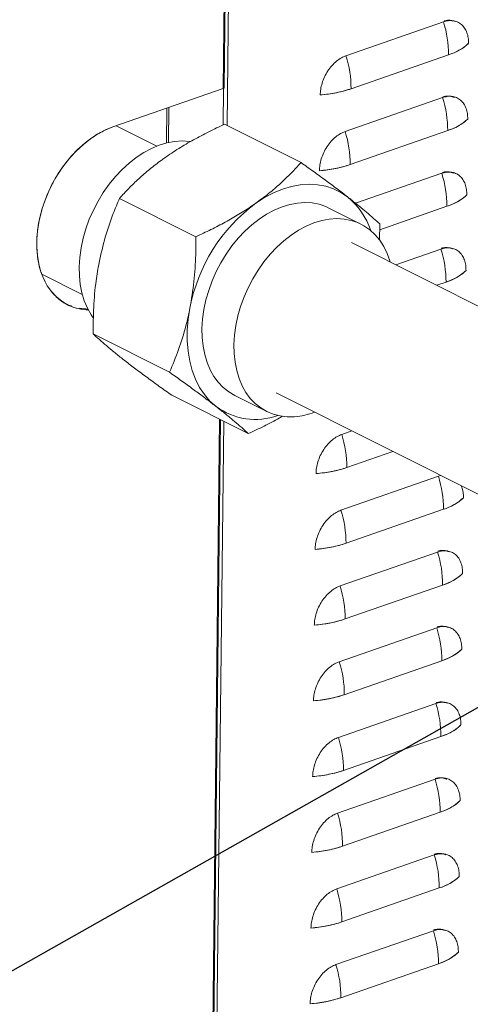
# Model space of a CAD drawing. Extents: x 23.4 to 35.1, y 7.1 to 13.6.
# Drawn here: x 27.8 to 28.1, y 9.3 to 10 of the extents above; entities that cross this region are included whole.
import ezdxf

# ---------------------------------------------------------------- set-up
doc = ezdxf.new("R2010")
doc.units = 0
doc.header["$LTSCALE"] = 0.2
doc.header["$MEASUREMENT"] = 0
doc.dimstyles.get("Standard").update_dxf_attribs({"dimtxt": 0.18, "dimasz": 0.18, "dimexe": 0.18, "dimexo": 0.0625, "dimgap": 0.09, "dimtad": 0, "dimtih": 1, "dimtoh": 1, "dimdec": 4, "dimzin": 0, "dimdsep": 46, "dimtxsty": 'Standard', "dimcen": 0.09, "dimadec": 0, "dimazin": 0, "dimtfac": 1, "dimtdec": 4, "dimtofl": 0, "dimtmove": 0, "dimatfit": 3, "dimfxl": 1, "dimtolj": 1, "dimtzin": 0, "dimarcsym": 0})

# ---------------------------------------------------------------- blocks, each defined once
blk = doc.blocks.new('A$C411040EB')
at = {"color": 7, "linetype": 'Continuous', "lineweight": 18}
for p, q in [((2.20982, 3.02781), (2.20519, 2.61156)), ((2.20588, 2.61218), (2.21053, 3.03022)), ((2.20789, 2.5854), (2.21282, 3.02885)), ((2.21282, 3.02885), (2.20789, 2.5854)), ((2.36093, 2.65874), (2.29201, 2.63472)), ((2.29201, 2.63472), (2.36093, 2.65874)), ((2.2956, 2.61136), (2.36452, 2.63538)), ((2.20519, 2.61156), (2.12728, 2.5844)), ((2.2054, 2.61165), (2.20511, 2.58575)), ((2.36033, 2.60515), (2.29141, 2.58112)), ((2.29141, 2.58112), (2.36033, 2.60515)), ((2.16545, 2.59771), (2.16517, 2.573)), ((2.16646, 2.57331), (2.16673, 2.59816)), ((2.16674, 2.59816), (2.16646, 2.57331)), ((2.15822, 2.57074), (2.12947, 2.58517)), ((2.20617, 2.58626), (2.26022, 2.55913)), ((2.295, 2.55776), (2.36393, 2.58179)), ((2.29884, 2.53032), (2.35974, 2.55156)), ((2.35974, 2.55156), (2.29884, 2.53032)), ((2.13187, 2.5338), (2.18592, 2.50667)), ((2.30258, 2.51566), (2.27998, 2.527)), ((2.31583, 2.51164), (2.36333, 2.5282)), ((2.31589, 2.51569), (2.31573, 2.50434)), ((2.44911, 2.42563), (2.29597, 2.50251)), ((2.35914, 2.49796), (2.3272, 2.48683)), ((2.3272, 2.48683), (2.35914, 2.49796)), ((2.07705, 2.48018), (2.10557, 2.46586)), ((2.35614, 2.4723), (2.36273, 2.4746)), ((2.10819, 2.45558), (2.10355, 2.45611)), ((2.10947, 2.45553), (2.10819, 2.45558)), ((2.10946, 2.45494), (2.10978, 2.45493)), ((2.11323, 2.43791), (2.16728, 2.41077)), ((2.16889, 2.39447), (2.22295, 2.36734)), ((2.21338, 2.39435), (2.23598, 2.383)), ((2.24258, 2.39615), (2.39966, 2.3173)), ((2.20258, 2.37756), (2.18983, 1.23242)), ((2.1905, 1.23125), (2.20326, 2.37722)), ((2.19283, 1.23347), (2.20556, 2.37607)), ((2.20556, 2.37607), (2.19283, 1.23347)), ((2.29619, 2.36924), (2.28903, 2.36675)), ((2.28903, 2.36675), (2.29619, 2.36924)), ((2.29262, 2.34339), (2.32512, 2.35472)), ((2.35735, 2.33718), (2.28843, 2.31315)), ((2.28843, 2.31315), (2.35735, 2.33718)), ((2.35918, 2.33762), (2.35735, 2.33718)), ((2.35735, 2.33718), (2.35918, 2.33762)), ((2.29202, 2.28979), (2.36094, 2.31382)), ((2.35675, 2.28359), (2.28783, 2.25956)), ((2.28783, 2.25956), (2.35675, 2.28359)), ((2.29142, 2.2362), (2.36034, 2.26023)), ((2.35616, 2.22999), (2.28724, 2.20597)), ((2.28724, 2.20597), (2.35616, 2.22999)), ((2.29083, 2.1826), (2.35975, 2.20663)), ((2.35556, 2.1764), (2.28664, 2.15237)), ((2.28664, 2.15237), (2.35556, 2.1764)), ((2.29023, 2.12901), (2.35915, 2.15304)), ((2.35496, 2.12281), (2.28604, 2.09878)), ((2.28604, 2.09878), (2.35496, 2.12281)), ((2.28963, 2.07542), (2.35855, 2.09945)), ((2.35437, 2.06921), (2.28545, 2.04518)), ((2.28545, 2.04518), (2.35437, 2.06921)), ((2.28904, 2.02182), (2.35796, 2.04585)), ((2.35377, 2.01562), (2.28485, 1.99159)), ((2.28485, 1.99159), (2.35377, 2.01562)), ((2.28844, 1.96823), (2.35736, 1.99226))]:
    blk.add_line(p, q, dxfattribs=at)
at = {"color": 7, "linetype": 'Continuous', "lineweight": 18, "flags": 128}
for points in [[(2.10946, 2.45494), (2.10447, 2.45547), (2.09971, 2.45667), (2.09522, 2.45853), (2.09105, 2.46102), (2.08724, 2.46413), (2.08383, 2.46781), (2.08085, 2.47204), (2.07834, 2.47676), (2.07633, 2.48193), (2.07482, 2.48751), (2.07385, 2.49342), (2.07341, 2.49961), (2.07351, 2.50603), (2.07415, 2.51259), (2.07533, 2.51924), (2.07702, 2.52591), (2.07923, 2.53252), (2.08191, 2.53902), (2.08505, 2.54534), (2.08862, 2.55141), (2.09257, 2.55717), (2.09686, 2.56255), (2.10146, 2.56752), (2.10632, 2.57201), (2.11138, 2.57598), (2.1166, 2.57939), (2.12191, 2.58221), (2.12728, 2.5844)], [(2.11335, 2.44921), (2.1118, 2.45147), (2.10915, 2.45618), (2.10698, 2.46133), (2.1053, 2.46689), (2.10413, 2.4728), (2.10349, 2.479), (2.10336, 2.48543), (2.10377, 2.49204), (2.1047, 2.49877), (2.10614, 2.50555), (2.10809, 2.51231), (2.11052, 2.51901), (2.1134, 2.52556), (2.11673, 2.53191), (2.12045, 2.53801), (2.12454, 2.54379), (2.12897, 2.5492), (2.13368, 2.5542), (2.13863, 2.55872), (2.14378, 2.56274), (2.14909, 2.56621), (2.15449, 2.56911), (2.15994, 2.57139), (2.16539, 2.57306), (2.17079, 2.57408), (2.17609, 2.57444), (2.18124, 2.57416), (2.18201, 2.57405)], [(2.22817, 2.53034), (2.23437, 2.53434), (2.24068, 2.53768), (2.24705, 2.54032), (2.25341, 2.54224), (2.25971, 2.54341), (2.2659, 2.54384), (2.27191, 2.54352), (2.27769, 2.54245), (2.28319, 2.54063), (2.28836, 2.53809), (2.29315, 2.53485)], [(2.21338, 2.39435), (2.20914, 2.39686), (2.20524, 2.39998), (2.20173, 2.40366), (2.19864, 2.40787), (2.19599, 2.41258), (2.19382, 2.41774), (2.19214, 2.42329), (2.19098, 2.4292), (2.19033, 2.4354), (2.1902, 2.44184), (2.19061, 2.44845), (2.19154, 2.45518), (2.19298, 2.46195), (2.19493, 2.46872), (2.19736, 2.47541), (2.20024, 2.48196), (2.20357, 2.48832), (2.20729, 2.49441), (2.21138, 2.5002), (2.21581, 2.50561), (2.22052, 2.5106), (2.22547, 2.51513), (2.23062, 2.51914), (2.23593, 2.52262), (2.24133, 2.52551), (2.24678, 2.5278), (2.25223, 2.52946), (2.25764, 2.53048), (2.26293, 2.53085), (2.26808, 2.53056), (2.27303, 2.52962), (2.27773, 2.52804), (2.27998, 2.527)], [(2.25566, 2.37926), (2.25043, 2.37922), (2.24538, 2.37983), (2.24055, 2.3811), (2.23599, 2.383), (2.23174, 2.38552), (2.22784, 2.38863), (2.22433, 2.39231), (2.22123, 2.39653), (2.21859, 2.40124), (2.21642, 2.40639), (2.21474, 2.41195), (2.21357, 2.41786), (2.21292, 2.42406), (2.2128, 2.43049), (2.21321, 2.43711), (2.21414, 2.44383), (2.21558, 2.45061), (2.21753, 2.45738), (2.21995, 2.46407), (2.22284, 2.47062), (2.22616, 2.47697), (2.22989, 2.48307), (2.23398, 2.48885), (2.2384, 2.49426), (2.24311, 2.49926), (2.24807, 2.50378), (2.25322, 2.5078), (2.25852, 2.51127), (2.26393, 2.51417), (2.26938, 2.51646), (2.27483, 2.51812), (2.28023, 2.51914), (2.28553, 2.5195), (2.29068, 2.51922), (2.29562, 2.51828), (2.30032, 2.51669), (2.30473, 2.51448), (2.30881, 2.51166), (2.31252, 2.50826), (2.31583, 2.5043), (2.3187, 2.49984), (2.32111, 2.4949), (2.32304, 2.48954), (2.32325, 2.48881)], [(2.20021, 2.3865), (2.19584, 2.39041), (2.19193, 2.39496), (2.18851, 2.4001), (2.18562, 2.40579), (2.18329, 2.41198), (2.18153, 2.41861), (2.18035, 2.42562), (2.17978, 2.43295), (2.17982, 2.44053), (2.18046, 2.44829), (2.1817, 2.45616)]]:
    blk.add_lwpolyline(points, dxfattribs=at)
at = {"color": 7, "linetype": 'Continuous', "lineweight": 18}
for centre, radius, start, end in [((2.28781, 2.63555), 0.07671, 359.87805, 17.60123), ((2.35414, 2.66963), 0.03578, 286.85925, 313.27161), ((2.21889, 2.61152), 0.07671, 359.87805, 17.60123), ((2.2051, 2.61236), 0.000803, 276.44373, 347.198), ((2.2673, 2.69649), 0.08971, 274.14909, 288.38824), ((2.28721, 2.58195), 0.07671, 359.87813, 17.60123), ((2.35355, 2.61603), 0.03578, 286.85925, 313.27161), ((2.21829, 2.55792), 0.07671, 359.87813, 17.60123), ((2.2667, 2.64289), 0.08971, 274.14909, 288.38824), ((2.28662, 2.52836), 0.07671, 359.87805, 17.60123), ((2.35295, 2.56244), 0.03578, 286.85925, 313.27161), ((2.29992, 2.43374), 0.12033, 126.60573, 169.2625), ((2.26054, 2.49491), 0.05156, 18.30029, 50.76603), ((2.28602, 2.47477), 0.07671, 359.87813, 17.60123), ((2.35235, 2.50885), 0.03578, 286.85925, 313.27161), ((2.22792, 2.42421), 0.04679, 233.69172, 289.79434), ((2.25175, 2.42971), 0.0506, 274.42718, 290.97355), ((2.21591, 2.34355), 0.07671, 359.87813, 17.60123), ((2.26432, 2.42852), 0.08971, 274.14909, 288.38824), ((2.28423, 2.31398), 0.07671, 359.87805, 17.60123), ((2.35056, 2.34806), 0.03578, 286.85925, 313.27161), ((2.21531, 2.28996), 0.07671, 359.87805, 17.60123), ((2.26372, 2.37492), 0.08971, 274.14909, 288.38824), ((2.28363, 2.26039), 0.07671, 359.87813, 17.60123), ((2.34997, 2.29447), 0.03578, 286.85925, 313.27161), ((2.21471, 2.23636), 0.07671, 359.87813, 17.60123), ((2.26312, 2.32133), 0.08971, 274.14909, 288.38824), ((2.28304, 2.2068), 0.07671, 359.87814, 17.60119), ((2.34937, 2.24088), 0.03578, 286.85925, 313.27161), ((2.21412, 2.18277), 0.07671, 359.87814, 17.60119), ((2.26253, 2.26774), 0.08971, 274.14909, 288.38824), ((2.28244, 2.1532), 0.07671, 359.87814, 17.60119), ((2.34877, 2.18728), 0.03578, 286.85925, 313.27161), ((2.21352, 2.12917), 0.07671, 359.87814, 17.60119), ((2.26193, 2.21414), 0.08971, 274.14909, 288.38824), ((2.28184, 2.09961), 0.07671, 359.87811, 17.60121), ((2.34818, 2.13369), 0.03578, 286.85925, 313.27161), ((2.21292, 2.07558), 0.07671, 359.87811, 17.60121), ((2.26133, 2.16055), 0.08971, 274.14909, 288.38824), ((2.28125, 2.04601), 0.07671, 359.87811, 17.60121), ((2.34758, 2.0801), 0.03578, 286.85925, 313.27161), ((2.21233, 2.02199), 0.07671, 359.87811, 17.60121), ((2.26074, 2.10696), 0.08971, 274.14909, 288.38824), ((2.28065, 1.99242), 0.07671, 359.87809, 17.60123), ((2.34698, 2.0265), 0.03578, 286.85925, 313.27161), ((2.21173, 1.96839), 0.07671, 359.87809, 17.60123), ((2.26014, 2.05336), 0.08971, 274.14909, 288.38824)]:
    blk.add_arc(centre, radius, start, end, dxfattribs=at)
for points, knots in [([(2.37867, 2.64357), (2.37863, 2.64486), (2.37854, 2.64751), (2.37758, 2.65116), (2.37597, 2.65442), (2.37367, 2.65704), (2.37082, 2.65882), (2.36762, 2.65968), (2.36428, 2.6597), (2.36203, 2.65906), (2.36093, 2.65874)], [0, 0, 0, 0, 0.116516, 0.24001, 0.368641, 0.500001, 0.63136, 0.759988, 0.883484, 1, 1, 1, 1]), ([(2.36093, 2.65874), (2.36203, 2.65906), (2.36428, 2.6597), (2.36762, 2.65968), (2.37082, 2.65882), (2.37367, 2.65704), (2.37597, 2.65442), (2.37758, 2.65116), (2.37854, 2.64751), (2.37863, 2.64486), (2.37867, 2.64357)], [0, 0, 0, 0, 0.116516, 0.240012, 0.36864, 0.499999, 0.631359, 0.75999, 0.883484, 1, 1, 1, 1]), ([(2.36136, 2.65934), (2.36186, 2.65948), (2.36349, 2.65991), (2.36619, 2.65987), (2.36818, 2.65922), (2.36918, 2.65889)], [0, 0, 0, 0, 0.178373, 0.585102, 1, 1, 1, 1]), ([(2.36925, 2.65887), (2.36925, 2.65887), (2.36834, 2.65944), (2.36616, 2.65976), (2.36349, 2.65992), (2.36186, 2.65948), (2.36136, 2.65934)], [0, 0, 0, 0, 0.0009337, 0.420507, 0.8233372, 1, 1, 1, 1]), ([(2.36452, 2.63538), (2.36604, 2.63595), (2.36906, 2.63708), (2.3729, 2.63907), (2.37622, 2.64123), (2.37785, 2.64279), (2.37867, 2.64357)], [0, 0, 0, 0, 0.250011, 0.500001, 0.749968, 1, 1, 1, 1]), ([(2.29201, 2.63472), (2.29091, 2.63426), (2.28865, 2.63333), (2.28529, 2.63097), (2.28204, 2.62787), (2.27914, 2.62408), (2.27676, 2.61984), (2.27506, 2.61542), (2.27402, 2.61107), (2.27387, 2.60834), (2.27379, 2.60701)], [0, 0, 0, 0, 0.116516, 0.240011, 0.36864, 0.499999, 0.631359, 0.75999, 0.883484, 1, 1, 1, 1]), ([(2.27379, 2.60701), (2.27387, 2.60834), (2.27402, 2.61107), (2.27506, 2.61542), (2.27676, 2.61984), (2.27914, 2.62408), (2.28204, 2.62787), (2.28529, 2.63097), (2.28865, 2.63333), (2.29091, 2.63426), (2.29201, 2.63472)], [0, 0, 0, 0, 0.116516, 0.24001, 0.368641, 0.500001, 0.63136, 0.759989, 0.883484, 1, 1, 1, 1]), ([(2.20577, 2.61246), (2.20577, 2.61246), (2.20584, 2.61241), (2.20587, 2.61229), (2.20589, 2.61212), (2.20581, 2.61196), (2.20562, 2.61175), (2.20536, 2.61164), (2.20519, 2.61156)], [0, 0, 0, 0, 0.00359, 0.174046, 0.344948, 0.515406, 0.686303, 1, 1, 1, 1]), ([(2.27379, 2.60701), (2.27578, 2.60721), (2.27975, 2.6076), (2.28541, 2.60857), (2.29078, 2.60979), (2.29399, 2.61083), (2.2956, 2.61136)], [0, 0, 0, 0, 0.25001, 0.499999, 0.749967, 1, 1, 1, 1]), ([(2.37808, 2.58998), (2.37803, 2.59127), (2.37794, 2.59392), (2.37699, 2.59757), (2.37537, 2.60083), (2.37307, 2.60344), (2.37023, 2.60523), (2.36703, 2.60608), (2.36369, 2.60611), (2.36143, 2.60546), (2.36033, 2.60515)], [0, 0, 0, 0, 0.116516, 0.240011, 0.368641, 0.499999, 0.631358, 0.759988, 0.883484, 1, 1, 1, 1]), ([(2.36033, 2.60515), (2.36143, 2.60546), (2.36369, 2.60611), (2.36703, 2.60608), (2.37023, 2.60523), (2.37307, 2.60344), (2.37537, 2.60083), (2.37699, 2.59757), (2.37794, 2.59392), (2.37803, 2.59127), (2.37808, 2.58998)], [0, 0, 0, 0, 0.116516, 0.240012, 0.368642, 0.500001, 0.631359, 0.759989, 0.883484, 1, 1, 1, 1]), ([(2.36043, 2.60567), (2.36104, 2.60583), (2.36278, 2.60631), (2.3656, 2.60628), (2.36758, 2.60562), (2.36858, 2.60529)], [0, 0, 0, 0, 0.210118, 0.601128, 1, 1, 1, 1]), ([(2.36865, 2.60527), (2.36865, 2.60527), (2.36774, 2.60585), (2.36557, 2.60617), (2.36279, 2.60632), (2.36104, 2.60584), (2.36043, 2.60567)], [0, 0, 0, 0, 0.000898, 0.404413, 0.791819, 1, 1, 1, 1]), ([(2.20617, 2.58626), (2.20244, 2.58451), (2.19497, 2.581), (2.18414, 2.57529), (2.17366, 2.56921), (2.16717, 2.5648), (2.16393, 2.56259)], [0, 0, 0, 0, 0.247711, 0.495365, 0.747705, 1, 1, 1, 1]), ([(2.36393, 2.58179), (2.36544, 2.58236), (2.36847, 2.58349), (2.37231, 2.58548), (2.37562, 2.58763), (2.37726, 2.5892), (2.37808, 2.58998)], [0, 0, 0, 0, 0.250011, 0.500001, 0.749968, 1, 1, 1, 1]), ([(2.10946, 2.45494), (2.10762, 2.45509), (2.10387, 2.4554), (2.09854, 2.45693), (2.09256, 2.45971), (2.08634, 2.46447), (2.08123, 2.47095), (2.07776, 2.47771), (2.07551, 2.48411), (2.07381, 2.49206), (2.07312, 2.50155), (2.07382, 2.51135), (2.07538, 2.51998), (2.0774, 2.52752), (2.0806, 2.53649), (2.08546, 2.54665), (2.0916, 2.55618), (2.09774, 2.56374), (2.10339, 2.56957), (2.11025, 2.57538), (2.11825, 2.58074), (2.12432, 2.5832), (2.12728, 2.5844)], [0, 0, 0, 0, 0.03938, 0.079739, 0.12102, 0.184966, 0.249991, 0.293359, 0.336409, 0.379062, 0.440954, 0.5, 0.539377, 0.579739, 0.621021, 0.684966, 0.749991, 0.793359, 0.83641, 0.879062, 0.940954, 1, 1, 1, 1]), ([(2.29141, 2.58112), (2.29032, 2.58067), (2.28806, 2.57974), (2.28469, 2.57738), (2.28145, 2.57428), (2.27854, 2.57049), (2.27616, 2.56624), (2.27446, 2.56182), (2.27342, 2.55748), (2.27327, 2.55474), (2.2732, 2.55342)], [0, 0, 0, 0, 0.1165161, 0.2400104, 0.3686416, 0.5000008, 0.6313587, 0.7599891, 0.8834839, 1, 1, 1, 1]), ([(2.2732, 2.55342), (2.27327, 2.55474), (2.27342, 2.55748), (2.27446, 2.56182), (2.27616, 2.56624), (2.27854, 2.57049), (2.28145, 2.57428), (2.28469, 2.57738), (2.28806, 2.57974), (2.29032, 2.58067), (2.29141, 2.58112)], [0, 0, 0, 0, 0.1165161, 0.2400109, 0.3686413, 0.4999992, 0.6313584, 0.7599896, 0.8834839, 1, 1, 1, 1]), ([(2.16393, 2.56259), (2.16305, 2.56197), (2.1593, 2.55929), (2.15302, 2.55439), (2.1454, 2.54774), (2.13833, 2.54087), (2.13402, 2.53616), (2.13187, 2.5338)], [0, 0, 0, 0, 0.070083, 0.300446, 0.530844, 0.765399, 1, 1, 1, 1]), ([(2.26022, 2.55913), (2.25795, 2.55664), (2.2534, 2.55167), (2.24577, 2.54435), (2.23747, 2.53717), (2.23127, 2.53262), (2.22817, 2.53034)], [0, 0, 0, 0, 0.247711, 0.495365, 0.747705, 1, 1, 1, 1]), ([(2.26022, 2.55913), (2.2632, 2.55701), (2.26916, 2.55276), (2.27768, 2.54656), (2.28581, 2.54052), (2.2907, 2.53674), (2.29315, 2.53485)], [0, 0, 0, 0, 0.247711, 0.495365, 0.747704, 1, 1, 1, 1]), ([(2.2732, 2.55342), (2.27518, 2.55361), (2.27916, 2.554), (2.28481, 2.55498), (2.29019, 2.5562), (2.2934, 2.55724), (2.295, 2.55776)], [0, 0, 0, 0, 0.25001, 0.499999, 0.749967, 1, 1, 1, 1]), ([(2.37748, 2.53639), (2.37743, 2.53767), (2.37734, 2.54033), (2.37639, 2.54397), (2.37477, 2.54724), (2.37247, 2.54985), (2.36963, 2.55163), (2.36643, 2.55249), (2.36309, 2.55251), (2.36083, 2.55187), (2.35974, 2.55156)], [0, 0, 0, 0, 0.116516, 0.24001, 0.368641, 0.500001, 0.63136, 0.759988, 0.883484, 1, 1, 1, 1]), ([(2.35974, 2.55156), (2.36083, 2.55187), (2.36309, 2.55251), (2.36643, 2.55249), (2.36963, 2.55163), (2.37247, 2.54985), (2.37477, 2.54724), (2.37639, 2.54397), (2.37734, 2.54033), (2.37743, 2.53767), (2.37748, 2.53639)], [0, 0, 0, 0, 0.116516, 0.240012, 0.36864, 0.499999, 0.631359, 0.75999, 0.883484, 1, 1, 1, 1]), ([(2.36017, 2.55216), (2.36067, 2.55229), (2.3623, 2.55272), (2.365, 2.55268), (2.36698, 2.55203), (2.36798, 2.5517)], [0, 0, 0, 0, 0.178373, 0.585102, 1, 1, 1, 1]), ([(2.36806, 2.55168), (2.36805, 2.55168), (2.36715, 2.55226), (2.36497, 2.55257), (2.3623, 2.55274), (2.36067, 2.55229), (2.36017, 2.55216)], [0, 0, 0, 0, 0.0009337, 0.420507, 0.8233372, 1, 1, 1, 1]), ([(2.36333, 2.5282), (2.36484, 2.52876), (2.36787, 2.5299), (2.37171, 2.53189), (2.37503, 2.53404), (2.37666, 2.5356), (2.37748, 2.53639)], [0, 0, 0, 0, 0.250011, 0.500001, 0.749968, 1, 1, 1, 1]), ([(2.13187, 2.5338), (2.1304, 2.5303), (2.12669, 2.52149), (2.12151, 2.50653), (2.11881, 2.49448), (2.11746, 2.48841)], [0, 0, 0, 0, 0.2471787, 0.6212717, 1, 1, 1, 1]), ([(2.22817, 2.53034), (2.22728, 2.52972), (2.22348, 2.52707), (2.21643, 2.52255), (2.20671, 2.51696), (2.19653, 2.51165), (2.18946, 2.50833), (2.18592, 2.50667)], [0, 0, 0, 0, 0.070083, 0.300446, 0.530844, 0.765399, 1, 1, 1, 1]), ([(2.29315, 2.53485), (2.29381, 2.53434), (2.29661, 2.53214), (2.30122, 2.52844), (2.30666, 2.5239), (2.31157, 2.51964), (2.31445, 2.51701), (2.31589, 2.51569)], [0, 0, 0, 0, 0.070083, 0.300444, 0.530844, 0.7654, 1, 1, 1, 1]), ([(2.18592, 2.50667), (2.18589, 2.50244), (2.18582, 2.4918), (2.18478, 2.47477), (2.18273, 2.46239), (2.1817, 2.45616)], [0, 0, 0, 0, 0.247179, 0.621272, 1, 1, 1, 1]), ([(2.37688, 2.48279), (2.37684, 2.48408), (2.37675, 2.48673), (2.37579, 2.49038), (2.37418, 2.49364), (2.37188, 2.49625), (2.36903, 2.49804), (2.36583, 2.49889), (2.36249, 2.49892), (2.36024, 2.49827), (2.35914, 2.49796)], [0, 0, 0, 0, 0.116516, 0.240011, 0.368641, 0.499999, 0.631358, 0.759988, 0.883484, 1, 1, 1, 1]), ([(2.35914, 2.49796), (2.36024, 2.49827), (2.36249, 2.49892), (2.36583, 2.49889), (2.36903, 2.49804), (2.37188, 2.49625), (2.37418, 2.49364), (2.37579, 2.49038), (2.37675, 2.48673), (2.37684, 2.48408), (2.37688, 2.48279)], [0, 0, 0, 0, 0.116516, 0.240012, 0.368642, 0.500001, 0.631359, 0.759989, 0.883484, 1, 1, 1, 1]), ([(2.36746, 2.49808), (2.36746, 2.49809), (2.36655, 2.49866), (2.36437, 2.49898), (2.3616, 2.49913), (2.35985, 2.49865), (2.35924, 2.49848)], [0, 0, 0, 0, 0.000898, 0.404413, 0.791819, 1, 1, 1, 1]), ([(2.35957, 2.49856), (2.36007, 2.49869), (2.3617, 2.49913), (2.3644, 2.49909), (2.36639, 2.49844), (2.36739, 2.49811)], [0, 0, 0, 0, 0.178373, 0.585098, 1, 1, 1, 1]), ([(2.11746, 2.48841), (2.11671, 2.48415), (2.11492, 2.47386), (2.11344, 2.45693), (2.1133, 2.44427), (2.11323, 2.43791)], [0, 0, 0, 0, 0.260413, 0.628303, 1, 1, 1, 1]), ([(2.36273, 2.4746), (2.36425, 2.47517), (2.36727, 2.4763), (2.37111, 2.47829), (2.37443, 2.48045), (2.37606, 2.48201), (2.37688, 2.48279)], [0, 0, 0, 0, 0.250011, 0.500001, 0.749968, 1, 1, 1, 1]), ([(2.09379, 2.45936), (2.09328, 2.45958), (2.09194, 2.46014), (2.09082, 2.46111), (2.09013, 2.46171)], [0, 0, 0, 0, 0.381698, 1, 1, 1, 1]), ([(2.09814, 2.45747), (2.09788, 2.45754), (2.09664, 2.45786), (2.09552, 2.45848), (2.09464, 2.45896)], [0, 0, 0, 0, 0.210021, 1, 1, 1, 1]), ([(2.1817, 2.45616), (2.1808, 2.45198), (2.17863, 2.44188), (2.17385, 2.42661), (2.16948, 2.41607), (2.16728, 2.41077)], [0, 0, 0, 0, 0.260413, 0.628303, 1, 1, 1, 1]), ([(2.13597, 2.41875), (2.13531, 2.41926), (2.13251, 2.42146), (2.1279, 2.42516), (2.12246, 2.4297), (2.11755, 2.43396), (2.11467, 2.43659), (2.11323, 2.43791)], [0, 0, 0, 0, 0.070083, 0.300445, 0.530844, 0.765399, 1, 1, 1, 1]), ([(2.16889, 2.39447), (2.16591, 2.39659), (2.15996, 2.40084), (2.15144, 2.40704), (2.14331, 2.41308), (2.13842, 2.41686), (2.13597, 2.41875)], [0, 0, 0, 0, 0.2477109, 0.495365, 0.7477044, 1, 1, 1, 1]), ([(2.20021, 2.3865), (2.19954, 2.38701), (2.19669, 2.38924), (2.19131, 2.39333), (2.18377, 2.39892), (2.17575, 2.40474), (2.17011, 2.40876), (2.16728, 2.41077)], [0, 0, 0, 0, 0.070083, 0.300444, 0.530844, 0.765399, 1, 1, 1, 1]), ([(2.22295, 2.36734), (2.22143, 2.36873), (2.21838, 2.37151), (2.21307, 2.3761), (2.20713, 2.38104), (2.20252, 2.38468), (2.20021, 2.3865)], [0, 0, 0, 0, 0.247711, 0.495365, 0.747704, 1, 1, 1, 1]), ([(2.22295, 2.36734), (2.22667, 2.3691), (2.23412, 2.37262), (2.24223, 2.37677), (2.24643, 2.37926), (2.24722, 2.37973)], [0, 0, 0, 0, 0.44823, 0.896359, 1, 1, 1, 1]), ([(2.28903, 2.36675), (2.28793, 2.36629), (2.28567, 2.36536), (2.2823, 2.363), (2.27906, 2.3599), (2.27615, 2.35611), (2.27378, 2.35187), (2.27208, 2.34745), (2.27103, 2.3431), (2.27088, 2.34037), (2.27081, 2.33904)], [0, 0, 0, 0, 0.1165161, 0.2400104, 0.3686416, 0.5000008, 0.6313587, 0.7599891, 0.8834839, 1, 1, 1, 1]), ([(2.27081, 2.33904), (2.27088, 2.34037), (2.27103, 2.3431), (2.27208, 2.34745), (2.27378, 2.35187), (2.27615, 2.35611), (2.27906, 2.3599), (2.2823, 2.363), (2.28567, 2.36536), (2.28793, 2.36629), (2.28903, 2.36675)], [0, 0, 0, 0, 0.1165161, 0.2400109, 0.3686413, 0.4999992, 0.6313584, 0.7599896, 0.8834839, 1, 1, 1, 1]), ([(2.27081, 2.33904), (2.2728, 2.33924), (2.27677, 2.33963), (2.28243, 2.3406), (2.2878, 2.34182), (2.29101, 2.34287), (2.29262, 2.34339)], [0, 0, 0, 0, 0.25001, 0.499999, 0.749967, 1, 1, 1, 1]), ([(2.37509, 2.32201), (2.37504, 2.32329), (2.37493, 2.32593), (2.3743, 2.32879), (2.37359, 2.33015), (2.37341, 2.33048)], [0, 0, 0, 0, 0.415896, 0.856712, 1, 1, 1, 1]), ([(2.37341, 2.33048), (2.37359, 2.33015), (2.3743, 2.32879), (2.37493, 2.32593), (2.37504, 2.32329), (2.37509, 2.32201)], [0, 0, 0, 0, 0.143288, 0.584104, 1, 1, 1, 1]), ([(2.36094, 2.31382), (2.36246, 2.31439), (2.36548, 2.31552), (2.36932, 2.31751), (2.37264, 2.31966), (2.37427, 2.32123), (2.37509, 2.32201)], [0, 0, 0, 0, 0.250011, 0.500001, 0.749968, 1, 1, 1, 1]), ([(2.27021, 2.28545), (2.27028, 2.28677), (2.27043, 2.28951), (2.27148, 2.29385), (2.27318, 2.29827), (2.27556, 2.30252), (2.27846, 2.30631), (2.28171, 2.30941), (2.28507, 2.31177), (2.28733, 2.3127), (2.28843, 2.31315)], [0, 0, 0, 0, 0.116516, 0.240013, 0.368641, 0.500001, 0.63136, 0.759989, 0.883484, 1, 1, 1, 1]), ([(2.28843, 2.31315), (2.28733, 2.3127), (2.28507, 2.31177), (2.28171, 2.30941), (2.27846, 2.30631), (2.27556, 2.30252), (2.27318, 2.29827), (2.27148, 2.29385), (2.27043, 2.28951), (2.27028, 2.28677), (2.27021, 2.28545)], [0, 0, 0, 0, 0.116516, 0.240011, 0.36864, 0.499999, 0.631359, 0.759987, 0.883484, 1, 1, 1, 1]), ([(2.27021, 2.28545), (2.2722, 2.28564), (2.27617, 2.28603), (2.28183, 2.28701), (2.2872, 2.28823), (2.29041, 2.28927), (2.29202, 2.28979)], [0, 0, 0, 0, 0.25001, 0.499999, 0.749967, 1, 1, 1, 1]), ([(2.37449, 2.26842), (2.37445, 2.2697), (2.37436, 2.27236), (2.3734, 2.276), (2.37179, 2.27927), (2.36949, 2.28188), (2.36664, 2.28366), (2.36344, 2.28452), (2.36011, 2.28454), (2.35785, 2.2839), (2.35675, 2.28359)], [0, 0, 0, 0, 0.116516, 0.240011, 0.368641, 0.499999, 0.631358, 0.759988, 0.883484, 1, 1, 1, 1]), ([(2.35675, 2.28359), (2.35785, 2.2839), (2.36011, 2.28454), (2.36344, 2.28452), (2.36664, 2.28366), (2.36949, 2.28188), (2.37179, 2.27927), (2.3734, 2.276), (2.37436, 2.27236), (2.37445, 2.2697), (2.37449, 2.26842)], [0, 0, 0, 0, 0.116516, 0.240012, 0.368642, 0.500001, 0.631359, 0.759989, 0.883484, 1, 1, 1, 1]), ([(2.35685, 2.28411), (2.35746, 2.28427), (2.3592, 2.28474), (2.36201, 2.28472), (2.364, 2.28406), (2.365, 2.28373)], [0, 0, 0, 0, 0.210118, 0.601128, 1, 1, 1, 1]), ([(2.36507, 2.28371), (2.36507, 2.28371), (2.36415, 2.28427), (2.36199, 2.28461), (2.35921, 2.28476), (2.35746, 2.28427), (2.35685, 2.28411)], [0, 0, 0, 0, 0.000892, 0.404409, 0.791818, 1, 1, 1, 1]), ([(2.36034, 2.26023), (2.36186, 2.26079), (2.36489, 2.26193), (2.36873, 2.26392), (2.37204, 2.26607), (2.37368, 2.26763), (2.37449, 2.26842)], [0, 0, 0, 0, 0.250011, 0.500001, 0.749968, 1, 1, 1, 1]), ([(2.28783, 2.25956), (2.28674, 2.25911), (2.28448, 2.25818), (2.28111, 2.25582), (2.27787, 2.25271), (2.27496, 2.24892), (2.27258, 2.24468), (2.27088, 2.24026), (2.26984, 2.23592), (2.26969, 2.23318), (2.26961, 2.23185)], [0, 0, 0, 0, 0.1165161, 0.2400104, 0.3686416, 0.5000008, 0.6313587, 0.7599891, 0.8834839, 1, 1, 1, 1]), ([(2.26961, 2.23185), (2.26969, 2.23318), (2.26984, 2.23592), (2.27088, 2.24026), (2.27258, 2.24468), (2.27496, 2.24892), (2.27787, 2.25271), (2.28111, 2.25582), (2.28448, 2.25818), (2.28674, 2.25911), (2.28783, 2.25956)], [0, 0, 0, 0, 0.1165161, 0.2400109, 0.3686413, 0.4999992, 0.6313584, 0.7599896, 0.8834839, 1, 1, 1, 1]), ([(2.26961, 2.23185), (2.2716, 2.23205), (2.27558, 2.23244), (2.28123, 2.23342), (2.2866, 2.23464), (2.28982, 2.23568), (2.29142, 2.2362)], [0, 0, 0, 0, 0.25001, 0.499999, 0.749967, 1, 1, 1, 1]), ([(2.3739, 2.21482), (2.37385, 2.21611), (2.37376, 2.21876), (2.37281, 2.22241), (2.37119, 2.22567), (2.36889, 2.22829), (2.36605, 2.23007), (2.36285, 2.23093), (2.35951, 2.23095), (2.35725, 2.23031), (2.35616, 2.22999)], [0, 0, 0, 0, 0.116516, 0.240011, 0.36864, 0.5, 0.631359, 0.759988, 0.883484, 1, 1, 1, 1]), ([(2.35616, 2.22999), (2.35725, 2.23031), (2.35951, 2.23095), (2.36285, 2.23093), (2.36605, 2.23007), (2.36889, 2.22829), (2.37119, 2.22567), (2.37281, 2.22241), (2.37376, 2.21876), (2.37385, 2.21611), (2.3739, 2.21482)], [0, 0, 0, 0, 0.116516, 0.240012, 0.368641, 0.5, 0.63136, 0.759989, 0.883484, 1, 1, 1, 1]), ([(2.35659, 2.23059), (2.35708, 2.23073), (2.35872, 2.23116), (2.36142, 2.23112), (2.3634, 2.23047), (2.3644, 2.23014)], [0, 0, 0, 0, 0.178373, 0.585101, 1, 1, 1, 1]), ([(2.36447, 2.23012), (2.36447, 2.23012), (2.36356, 2.23069), (2.36139, 2.23101), (2.35872, 2.23117), (2.35709, 2.23073), (2.35659, 2.23059)], [0, 0, 0, 0, 0.000934, 0.420507, 0.823337, 1, 1, 1, 1]), ([(2.35975, 2.20663), (2.36126, 2.2072), (2.36429, 2.20833), (2.36813, 2.21032), (2.37145, 2.21248), (2.37308, 2.21404), (2.3739, 2.21482)], [0, 0, 0, 0, 0.250011, 0.500001, 0.749968, 1, 1, 1, 1]), ([(2.28724, 2.20597), (2.28614, 2.20551), (2.28388, 2.20458), (2.28051, 2.20222), (2.27727, 2.19912), (2.27436, 2.19533), (2.27199, 2.19109), (2.27029, 2.18667), (2.26924, 2.18232), (2.26909, 2.17959), (2.26902, 2.17826)], [0, 0, 0, 0, 0.116516, 0.2400107, 0.368641, 0.5000001, 0.6313604, 0.7599893, 0.883484, 1, 1, 1, 1]), ([(2.26902, 2.17826), (2.26909, 2.17959), (2.26924, 2.18232), (2.27029, 2.18667), (2.27199, 2.19109), (2.27436, 2.19533), (2.27727, 2.19912), (2.28051, 2.20222), (2.28388, 2.20458), (2.28614, 2.20551), (2.28724, 2.20597)], [0, 0, 0, 0, 0.116516, 0.2400107, 0.3686396, 0.4999999, 0.631359, 0.7599893, 0.883484, 1, 1, 1, 1]), ([(2.26902, 2.17826), (2.27101, 2.17845), (2.27498, 2.17885), (2.28064, 2.17982), (2.28601, 2.18104), (2.28922, 2.18208), (2.29083, 2.1826)], [0, 0, 0, 0, 0.25001, 0.499999, 0.749967, 1, 1, 1, 1]), ([(2.35556, 2.1764), (2.35666, 2.17671), (2.35891, 2.17736), (2.36225, 2.17733), (2.36545, 2.17648), (2.36829, 2.17469), (2.3706, 2.17208), (2.37221, 2.16882), (2.37317, 2.16517), (2.37326, 2.16252), (2.3733, 2.16123)], [0, 0, 0, 0, 0.116516, 0.240012, 0.368641, 0.5, 0.631359, 0.759989, 0.883484, 1, 1, 1, 1]), ([(2.3733, 2.16123), (2.37326, 2.16252), (2.37317, 2.16517), (2.37221, 2.16882), (2.3706, 2.17208), (2.36829, 2.17469), (2.36545, 2.17648), (2.36225, 2.17733), (2.35891, 2.17736), (2.35666, 2.17671), (2.35556, 2.1764)], [0, 0, 0, 0, 0.116516, 0.240011, 0.368641, 0.5, 0.631359, 0.759988, 0.883484, 1, 1, 1, 1]), ([(2.36388, 2.17652), (2.36388, 2.17652), (2.36297, 2.1771), (2.36079, 2.17742), (2.35801, 2.17757), (2.35627, 2.17709), (2.35566, 2.17692)], [0, 0, 0, 0, 0.000898, 0.40441, 0.791818, 1, 1, 1, 1]), ([(2.35599, 2.177), (2.35649, 2.17713), (2.35812, 2.17757), (2.36082, 2.17752), (2.36281, 2.17687), (2.36381, 2.17654)], [0, 0, 0, 0, 0.178373, 0.585101, 1, 1, 1, 1]), ([(2.35915, 2.15304), (2.36067, 2.15361), (2.36369, 2.15474), (2.36753, 2.15673), (2.37085, 2.15888), (2.37248, 2.16045), (2.3733, 2.16123)], [0, 0, 0, 0, 0.250011, 0.500001, 0.749968, 1, 1, 1, 1]), ([(2.28664, 2.15237), (2.28554, 2.15192), (2.28328, 2.15099), (2.27992, 2.14863), (2.27667, 2.14553), (2.27377, 2.14174), (2.27139, 2.13749), (2.26969, 2.13307), (2.26864, 2.12873), (2.26849, 2.12599), (2.26842, 2.12467)], [0, 0, 0, 0, 0.116516, 0.240011, 0.368641, 0.5, 0.631359, 0.759989, 0.883484, 1, 1, 1, 1]), ([(2.26842, 2.12467), (2.26849, 2.12599), (2.26864, 2.12873), (2.26969, 2.13307), (2.27139, 2.13749), (2.27377, 2.14174), (2.27667, 2.14553), (2.27992, 2.14863), (2.28328, 2.15099), (2.28554, 2.15192), (2.28664, 2.15237)], [0, 0, 0, 0, 0.116516, 0.240011, 0.368641, 0.5, 0.631359, 0.759989, 0.883484, 1, 1, 1, 1]), ([(2.26842, 2.12467), (2.27041, 2.12486), (2.27438, 2.12525), (2.28004, 2.12623), (2.28541, 2.12745), (2.28862, 2.12849), (2.29023, 2.12901)], [0, 0, 0, 0, 0.25001, 0.499999, 0.749967, 1, 1, 1, 1]), ([(2.3727, 2.10764), (2.37266, 2.10892), (2.37257, 2.11157), (2.37161, 2.11522), (2.37, 2.11849), (2.3677, 2.1211), (2.36485, 2.12288), (2.36165, 2.12374), (2.35832, 2.12376), (2.35606, 2.12312), (2.35496, 2.12281)], [0, 0, 0, 0, 0.116516, 0.240011, 0.368641, 0.5, 0.631359, 0.759988, 0.883484, 1, 1, 1, 1]), ([(2.35496, 2.12281), (2.35606, 2.12312), (2.35832, 2.12376), (2.36165, 2.12374), (2.36485, 2.12288), (2.3677, 2.1211), (2.37, 2.11849), (2.37161, 2.11522), (2.37257, 2.11157), (2.37266, 2.10892), (2.3727, 2.10764)], [0, 0, 0, 0, 0.116516, 0.240012, 0.368641, 0.5, 0.631359, 0.759989, 0.883484, 1, 1, 1, 1]), ([(2.35506, 2.12332), (2.35567, 2.12349), (2.35741, 2.12396), (2.36022, 2.12393), (2.36221, 2.12328), (2.36321, 2.12295)], [0, 0, 0, 0, 0.210118, 0.601132, 1, 1, 1, 1]), ([(2.36328, 2.12293), (2.36328, 2.12293), (2.36237, 2.1235), (2.36019, 2.12383), (2.35742, 2.12398), (2.35567, 2.12349), (2.35506, 2.12332)], [0, 0, 0, 0, 0.000898, 0.4044094, 0.7918187, 1, 1, 1, 1]), ([(2.35855, 2.09945), (2.36007, 2.10001), (2.3631, 2.10115), (2.36694, 2.10314), (2.37025, 2.10529), (2.37189, 2.10685), (2.3727, 2.10764)], [0, 0, 0, 0, 0.250011, 0.500001, 0.749968, 1, 1, 1, 1]), ([(2.26782, 2.07107), (2.2679, 2.0724), (2.26805, 2.07513), (2.26909, 2.07948), (2.27079, 2.0839), (2.27317, 2.08814), (2.27608, 2.09193), (2.27932, 2.09503), (2.28268, 2.09739), (2.28495, 2.09833), (2.28604, 2.09878)], [0, 0, 0, 0, 0.116516, 0.240011, 0.368641, 0.5, 0.631359, 0.759989, 0.883484, 1, 1, 1, 1]), ([(2.28604, 2.09878), (2.28495, 2.09833), (2.28268, 2.09739), (2.27932, 2.09503), (2.27608, 2.09193), (2.27317, 2.08814), (2.27079, 2.0839), (2.26909, 2.07948), (2.26805, 2.07513), (2.2679, 2.0724), (2.26782, 2.07107)], [0, 0, 0, 0, 0.116516, 0.240011, 0.368641, 0.5, 0.631359, 0.759989, 0.883484, 1, 1, 1, 1]), ([(2.26782, 2.07107), (2.26981, 2.07127), (2.27379, 2.07166), (2.27944, 2.07263), (2.28481, 2.07385), (2.28803, 2.0749), (2.28963, 2.07542)], [0, 0, 0, 0, 0.25001, 0.499999, 0.749967, 1, 1, 1, 1]), ([(2.37211, 2.05404), (2.37206, 2.05533), (2.37197, 2.05798), (2.37102, 2.06163), (2.3694, 2.06489), (2.3671, 2.0675), (2.36426, 2.06929), (2.36106, 2.07014), (2.35772, 2.07017), (2.35546, 2.06952), (2.35437, 2.06921)], [0, 0, 0, 0, 0.116516, 0.240011, 0.368641, 0.5, 0.631359, 0.759988, 0.883484, 1, 1, 1, 1]), ([(2.35437, 2.06921), (2.35546, 2.06952), (2.35772, 2.07017), (2.36106, 2.07014), (2.36426, 2.06929), (2.3671, 2.0675), (2.3694, 2.06489), (2.37102, 2.06163), (2.37197, 2.05798), (2.37206, 2.05533), (2.37211, 2.05404)], [0, 0, 0, 0, 0.116516, 0.240012, 0.368641, 0.5, 0.631359, 0.759989, 0.883484, 1, 1, 1, 1]), ([(2.36268, 2.06933), (2.36268, 2.06934), (2.36177, 2.06991), (2.3596, 2.07023), (2.35682, 2.07038), (2.35507, 2.0699), (2.35446, 2.06973)], [0, 0, 0, 0, 0.000898, 0.4044094, 0.7918187, 1, 1, 1, 1]), ([(2.3548, 2.06981), (2.35529, 2.06994), (2.35692, 2.07038), (2.35963, 2.07034), (2.36161, 2.06968), (2.36261, 2.06936)], [0, 0, 0, 0, 0.178373, 0.585102, 1, 1, 1, 1]), ([(2.35796, 2.04585), (2.35947, 2.04642), (2.3625, 2.04755), (2.36634, 2.04954), (2.36966, 2.05169), (2.37129, 2.05326), (2.37211, 2.05404)], [0, 0, 0, 0, 0.250011, 0.500001, 0.749968, 1, 1, 1, 1]), ([(2.28545, 2.04518), (2.28435, 2.04473), (2.28209, 2.0438), (2.27872, 2.04144), (2.27548, 2.03834), (2.27257, 2.03455), (2.2702, 2.03031), (2.2685, 2.02589), (2.26745, 2.02154), (2.2673, 2.01881), (2.26723, 2.01748)], [0, 0, 0, 0, 0.116516, 0.240011, 0.368641, 0.5, 0.631359, 0.759989, 0.883484, 1, 1, 1, 1]), ([(2.26723, 2.01748), (2.2673, 2.01881), (2.26745, 2.02154), (2.2685, 2.02589), (2.2702, 2.03031), (2.27257, 2.03455), (2.27548, 2.03834), (2.27872, 2.04144), (2.28209, 2.0438), (2.28435, 2.04473), (2.28545, 2.04518)], [0, 0, 0, 0, 0.116516, 0.240011, 0.368641, 0.5, 0.631359, 0.759989, 0.883484, 1, 1, 1, 1]), ([(2.26723, 2.01748), (2.26921, 2.01767), (2.27319, 2.01806), (2.27885, 2.01904), (2.28422, 2.02026), (2.28743, 2.0213), (2.28904, 2.02182)], [0, 0, 0, 0, 0.25001, 0.499999, 0.749967, 1, 1, 1, 1]), ([(2.37151, 2.00045), (2.37147, 2.00174), (2.37138, 2.00439), (2.37042, 2.00803), (2.3688, 2.0113), (2.3665, 2.01391), (2.36366, 2.0157), (2.36046, 2.01655), (2.35712, 2.01657), (2.35487, 2.01593), (2.35377, 2.01562)], [0, 0, 0, 0, 0.116516, 0.240011, 0.368641, 0.5, 0.631359, 0.759988, 0.883484, 1, 1, 1, 1]), ([(2.35377, 2.01562), (2.35487, 2.01593), (2.35712, 2.01657), (2.36046, 2.01655), (2.36366, 2.0157), (2.3665, 2.01391), (2.3688, 2.0113), (2.37042, 2.00803), (2.37138, 2.00439), (2.37147, 2.00174), (2.37151, 2.00045)], [0, 0, 0, 0, 0.116516, 0.240012, 0.368641, 0.5, 0.631359, 0.759989, 0.883484, 1, 1, 1, 1]), ([(2.35387, 2.01614), (2.35447, 2.0163), (2.35622, 2.01678), (2.35903, 2.01675), (2.36102, 2.01609), (2.36202, 2.01576)], [0, 0, 0, 0, 0.210118, 0.601132, 1, 1, 1, 1]), ([(2.36209, 2.01574), (2.36209, 2.01574), (2.36118, 2.01632), (2.359, 2.01664), (2.35622, 2.01679), (2.35448, 2.01631), (2.35387, 2.01614)], [0, 0, 0, 0, 0.000898, 0.4044094, 0.7918187, 1, 1, 1, 1]), ([(2.35736, 1.99226), (2.35888, 1.99282), (2.3619, 1.99396), (2.36574, 1.99595), (2.36906, 1.9981), (2.37069, 1.99967), (2.37151, 2.00045)], [0, 0, 0, 0, 0.250011, 0.500001, 0.749968, 1, 1, 1, 1]), ([(2.28485, 1.99159), (2.28375, 1.99114), (2.28149, 1.99021), (2.27813, 1.98785), (2.27488, 1.98475), (2.27198, 1.98095), (2.2696, 1.97671), (2.2679, 1.97229), (2.26685, 1.96795), (2.2667, 1.96521), (2.26663, 1.96388)], [0, 0, 0, 0, 0.116516, 0.240011, 0.368641, 0.5, 0.631359, 0.759989, 0.883484, 1, 1, 1, 1]), ([(2.26663, 1.96388), (2.2667, 1.96521), (2.26685, 1.96795), (2.2679, 1.97229), (2.2696, 1.97671), (2.27198, 1.98095), (2.27488, 1.98475), (2.27813, 1.98785), (2.28149, 1.99021), (2.28375, 1.99114), (2.28485, 1.99159)], [0, 0, 0, 0, 0.116516, 0.240011, 0.368641, 0.5, 0.631359, 0.759989, 0.883484, 1, 1, 1, 1]), ([(2.26663, 1.96388), (2.26862, 1.96408), (2.27259, 1.96447), (2.27825, 1.96545), (2.28362, 1.96667), (2.28683, 1.96771), (2.28844, 1.96823)], [0, 0, 0, 0, 0.25001, 0.499999, 0.749967, 1, 1, 1, 1])]:
    blk.add_open_spline(points, degree=3, knots=knots, dxfattribs=at)

msp = doc.modelspace()

# ---------------------------------------------------------------- block references
at = {"lineweight": 0}
msp.add_blockref('A$C411040EB', (25.70507, 7.33726), dxfattribs=at)

# ---------------------------------------------------------------- leaders
at = {"lineweight": 18, "annotation_type": 0, "has_hookline": 1, "hookline_direction": 1}
for points, text_width in [([(28.61477, 9.80748), (26.25502, 8.47234), (26.14252, 8.47234)], 0.87857), ([(28.18895, 9.36425), (26.65761, 8.00907), (26.54511, 8.00907)], 0.66857)]:
    msp.add_leader(points, dimstyle='Standard', override={"dimscale": 0.9, "dimtxt": 0.1, "dimasz": 0.125, "dimexe": 0.1}, dxfattribs=dict(at, text_width=text_width))

doc.saveas('drawing.dxf')
